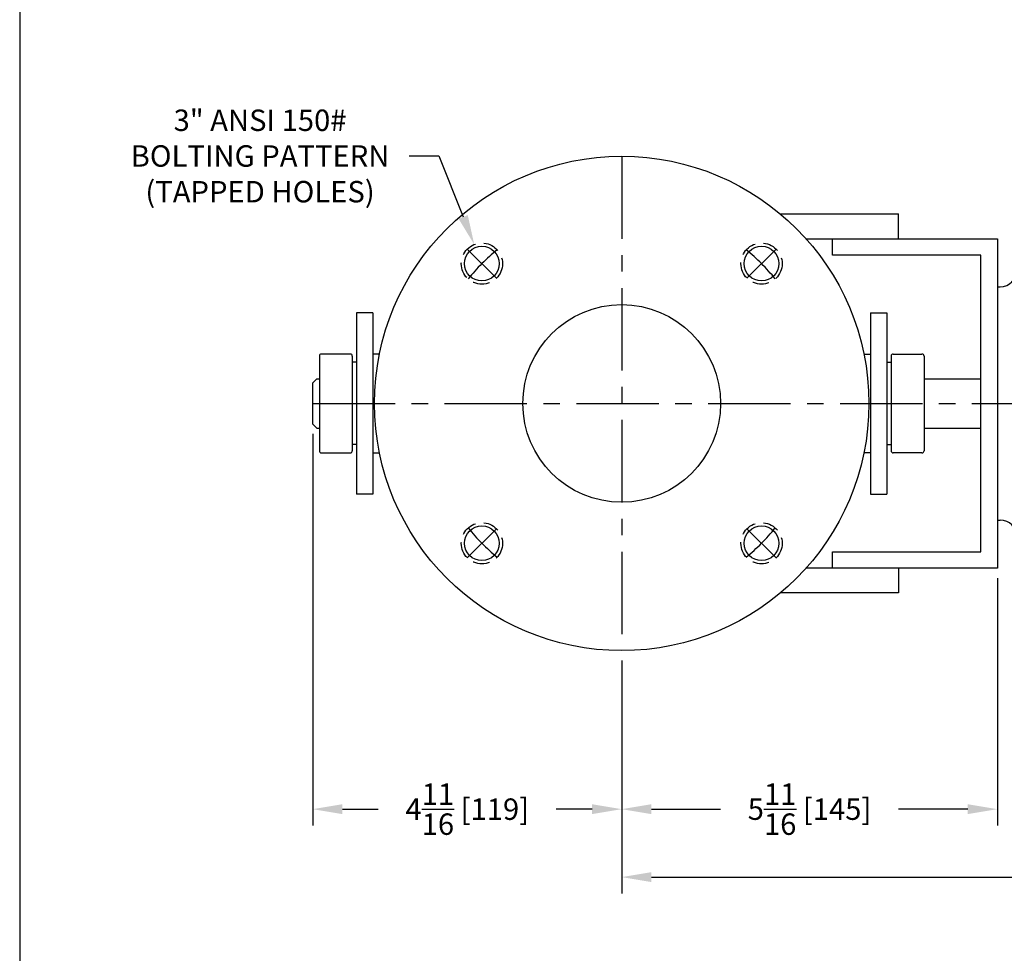
# Model space of a CAD drawing. Extents: x 63.2 to 93.2, y -24.6 to 15.4.
# Drawn here: x 63.2 to 78.1, y -7.2 to 7 of the extents above; entities that cross this region are included whole.
import ezdxf

# ---------------------------------------------------------------- set-up
doc = ezdxf.new("R2010")
doc.units = 0
doc.header["$MEASUREMENT"] = 0
doc.linetypes.add('CENTER', pattern=[2, 1.25, -0.25, 0.25, -0.25])
doc.linetypes.add('HIDDEN', pattern=[0.375, 0.25, -0.125])
doc.layers.get('0').update_dxf_attribs({"linetype": 'CONTINUOUS'})
doc.layers.get('DEFPOINTS').update_dxf_attribs({"linetype": 'CONTINUOUS'})
for name, color, linetype in [('C', 3, 'CENTER'), ('DIM', 7, 'CONTINUOUS'), ('H', 6, 'HIDDEN')]:
    doc.layers.add(name, color=color, linetype=linetype)
doc.styles.get("Standard").update_dxf_attribs({"font": 'romans.shx'})
doc.dimstyles.new('FRACTIONS16', dxfattribs={"dimscale": 2.5, "dimtxt": 0.13, "dimasz": 0.18, "dimexe": 0.1, "dimexo": 0.06, "dimgap": 0.06, "dimtad": 0, "dimtih": 1, "dimtoh": 1, "dimdec": 4, "dimzin": 0, "dimdsep": 46, "dimlunit": 5, "dimtxsty": 'Standard', "dimcen": 0.125, "dimclrd": 7, "dimclre": 7, "dimclrt": 7, "dimadec": 0, "dimazin": 0, "dimtfac": 1, "dimtdec": 4, "dimtofl": 0, "dimtmove": 0, "dimatfit": 3, "dimfxl": 0, "dimtolj": 1, "dimtzin": 0, "dimarcsym": 0})

# ---------------------------------------------------------------- blocks, each defined once
blk = doc.blocks.new('*D1')
at = {"layer": 'DEFPOINTS', "color": 0}
for p in [(67.6, 0.819), (72.287, -2.618), (72.287, -5.023)]:
    blk.add_point(p, dxfattribs=at)
at = {"layer": 'DIM', "color": 7, "lineweight": -2}
for p, q in [((67.6, 0.669), (67.6, -5.273)), ((72.287, -2.768), (72.287, -5.273)), ((68.05, -5.023), (68.594, -5.023)), ((71.837, -5.023), (71.293, -5.023))]:
    blk.add_line(p, q, dxfattribs=at)
at = {"layer": 'DIM', "color": 7}
for points in [[(68.05, -4.948), (68.05, -5.098), (67.6, -5.023)], [(71.837, -4.948), (71.837, -5.098), (72.287, -5.023)]]:
    blk.add_solid(points, dxfattribs=at)
at = {"layer": 'DIM', "color": 7, "insert": (69.944, -5.023), "char_height": 0.325, "attachment_point": 5}
blk.add_mtext('\\A1;4{\\H1.000000x;\\S11/16;} [119]', dxfattribs=at)
blk = doc.blocks.new('*D2')
at = {"layer": 'DEFPOINTS', "color": 0}
for p in [(89.263, 0.73), (72.287, -2.618), (89.263, -6.054)]:
    blk.add_point(p, dxfattribs=at)
at = {"layer": 'DIM', "color": 7, "lineweight": -2}
for p, q in [((89.263, 0.58), (89.263, -6.304)), ((72.287, -2.768), (72.287, -6.304)), ((72.737, -6.054), (78.962, -6.054)), ((88.813, -6.054), (82.589, -6.054))]:
    blk.add_line(p, q, dxfattribs=at)
at = {"layer": 'DIM', "color": 7}
for points in [[(72.737, -5.979), (72.737, -6.129), (72.287, -6.054)], [(88.813, -5.979), (88.813, -6.129), (89.263, -6.054)]]:
    blk.add_solid(points, dxfattribs=at)
at = {"layer": 'DIM', "color": 7, "insert": (80.775, -6.054), "char_height": 0.325, "attachment_point": 5}
blk.add_mtext('\\A1;17 [431] TYP', dxfattribs=at)
blk = doc.blocks.new('*D8')
at = {"layer": 'DEFPOINTS', "color": 0}
for p in [(77.987, -1.368), (72.287, -2.618), (77.987, -5.023)]:
    blk.add_point(p, dxfattribs=at)
at = {"layer": 'DIM', "color": 7, "lineweight": -2}
for p, q in [((77.987, -1.518), (77.987, -5.273)), ((72.287, -2.768), (72.287, -5.273)), ((72.737, -5.023), (73.788, -5.023)), ((77.537, -5.023), (76.487, -5.023))]:
    blk.add_line(p, q, dxfattribs=at)
at = {"layer": 'DIM', "color": 7}
for points in [[(72.737, -4.948), (72.737, -5.098), (72.287, -5.023)], [(77.537, -4.948), (77.537, -5.098), (77.987, -5.023)]]:
    blk.add_solid(points, dxfattribs=at)
at = {"layer": 'DIM', "color": 7, "insert": (75.137, -5.023), "char_height": 0.325, "attachment_point": 5}
blk.add_mtext('\\A1;5{\\H1.000000x;\\S11/16;} [145]', dxfattribs=at)
blk = doc.blocks.new('*D10')
at = {"layer": 'DEFPOINTS', "color": 0}
for p in [(70.05, 3.543), (70.282, 2.963)]:
    blk.add_point(p, dxfattribs=at)
at = {"layer": 'DIM', "color": 7, "lineweight": -2}
for p, q in [((69.062, 4.886), (69.512, 4.886)), ((69.512, 4.886), (69.883, 3.961))]:
    blk.add_line(p, q, dxfattribs=at)
at = {"layer": 'DIM', "color": 7}
blk.add_solid([(69.952, 3.989), (69.813, 3.933), (70.05, 3.543)], dxfattribs=at)
at = {"layer": 'DIM', "color": 7, "insert": (66.8, 4.886), "char_height": 0.325, "attachment_point": 5}
blk.add_mtext('\\A1;3" ANSI 150#\\PBOLTING PATTERN\\P(TAPPED HOLES)', dxfattribs=at)

msp = doc.modelspace()

# ---------------------------------------------------------------- linework, layer by layer
for p, q in [((63.15319, 15.43899), (63.15319, -24.56101)), ((74.69502, 4.00664), (76.48684, 4.00664)), ((76.48684, 3.63164), (76.48684, 4.00664)), ((75.08244, 3.63164), (76.48684, 3.63164)), ((75.48684, 3.38164), (75.48684, 3.63164)), ((75.48684, 3.63164), (77.98684, 3.63164)), ((77.98684, 3.63164), (77.98684, -1.36836)), ((77.73684, 3.38164), (75.48684, 3.38164)), ((77.73684, -1.11836), (77.73684, 3.38164)), ((77.98684, 2.90164), (78.03184, 2.90164)), ((68.26235, 2.50664), (68.26235, -0.24336)), ((68.51235, 2.50664), (68.26235, 2.50664)), ((68.51235, 2.50664), (68.51235, -0.24336)), ((76.06235, 2.50664), (76.06235, -0.24336)), ((76.06235, 2.50664), (76.31235, 2.50664)), ((76.31235, 2.50664), (76.31235, -0.24336)), ((67.69985, 1.85039), (67.69985, 0.41289)), ((68.1686, 1.88164), (67.7311, 1.88164)), ((68.19985, 1.85039), (68.19985, 0.41289)), ((68.61312, 1.88164), (68.51235, 1.88164)), ((75.96159, 1.88164), (76.06235, 1.88164)), ((76.37485, 1.85039), (76.37485, 0.41289)), ((76.4061, 1.88164), (76.8436, 1.88164)), ((76.87485, 1.85039), (76.87485, 0.41289)), ((68.26235, 1.75664), (68.19985, 1.75664)), ((76.31235, 1.75664), (76.37485, 1.75664)), ((67.66235, 1.50664), (67.59985, 1.44414)), ((67.66235, 1.50664), (67.69985, 1.50664)), ((76.87485, 1.50664), (77.73684, 1.50664)), ((67.59985, 0.81914), (67.59985, 1.44414)), ((67.66235, 0.75664), (67.59985, 0.81914)), ((67.66235, 0.75664), (67.69985, 0.75664)), ((76.87485, 0.75664), (77.73684, 0.75664)), ((68.26235, 0.50664), (68.19985, 0.50664)), ((76.31235, 0.50664), (76.37485, 0.50664)), ((67.7311, 0.38164), (68.1686, 0.38164)), ((68.51235, 0.38164), (68.61312, 0.38164)), ((76.06235, 0.38164), (75.96159, 0.38164)), ((76.8436, 0.38164), (76.4061, 0.38164)), ((68.51235, -0.24336), (68.26235, -0.24336)), ((76.06235, -0.24336), (76.31235, -0.24336)), ((77.98684, -0.63836), (78.03184, -0.63836)), ((75.48684, -1.36836), (75.48684, -1.11836)), ((75.48684, -1.11836), (77.73684, -1.11836)), ((76.48684, -1.36836), (75.08244, -1.36836)), ((77.98684, -1.36836), (75.48684, -1.36836)), ((76.48684, -1.36836), (76.48684, -1.74336)), ((76.48684, -1.74336), (74.69502, -1.74336))]:
    msp.add_line(p, q)
for centre, radius in [((72.28735, 1.13164), 3.75), ((70.16603, 3.25296), 0.2633), ((74.40867, 3.25296), 0.2633), ((72.28735, 1.13164), 1.49973), ((70.16603, -0.98968), 0.2633), ((74.40867, -0.98968), 0.2633)]:
    msp.add_circle(centre, radius)
for centre, radius, start, end in [((78.03184, 3.15164), 0.25, 270, 360), ((67.7311, 1.85039), 0.03125, 90, 180), ((68.1686, 1.85039), 0.03125, 0, 90), ((76.4061, 1.85039), 0.03125, 90, 180), ((76.8436, 1.85039), 0.03125, 0, 90), ((67.7311, 0.41289), 0.03125, 180, 270), ((68.1686, 0.41289), 0.03125, 270, 0), ((76.4061, 0.41289), 0.03125, 180, 270), ((76.8436, 0.41289), 0.03125, 270, 0), ((78.03184, -0.88836), 0.25, 0, 90)]:
    msp.add_arc(centre, radius, start, end)
at = {"layer": 'C'}
for p, q in [((72.28735, 4.88164), (72.28735, -2.61836)), ((69.94506, 3.47393), (70.387, 3.03199)), ((74.62964, 3.47393), (74.1877, 3.03199)), ((67.59985, 1.13164), (89.26334, 1.13164)), ((69.94506, -1.21065), (70.387, -0.76871)), ((74.62964, -1.21065), (74.1877, -0.76871))]:
    msp.add_line(p, q, dxfattribs=at)
for start, end in [(129.028988, 140.971012), (39.028988, 50.971012), (219.028988, 230.971012), (309.028988, 320.971012)]:
    msp.add_arc((72.28735, 1.13164), 3, start, end, dxfattribs=at)
at = {"layer": 'H'}
for centre in [(70.16603, 3.25296), (74.40867, 3.25296), (70.16603, -0.98968), (74.40867, -0.98968)]:
    msp.add_circle(centre, 0.3125, dxfattribs=at)

# ---------------------------------------------------------------- dimensions: what is measured, and where the dimension line sits
at = {"layer": 'DIM'}
dim = msp.add_diameter_dim_2p(p1=(70.28217, 2.96284), p2=(70.04989, 3.54307), text='3" ANSI 150#\\PBOLTING PATTERN\\P(TAPPED HOLES)', dimstyle='FRACTIONS16', override={"dimcen": 0}, dxfattribs=at)
dim.commit()
dim.dimension.update_dxf_attribs({"geometry": '*D10', "text_midpoint": (66.79991, 4.88564), "dimtype": 163})
for base, p1, p2, picture, middle in [((72.28735, -5.02302), (67.59985, 0.81914), (72.28735, -2.61836), '*D1', (69.9436, -5.02302)), ((77.98684, -5.02302), (72.28735, -2.61836), (77.98684, -1.36836), '*D8', (75.1371, -5.02302))]:
    dim = msp.add_linear_dim(base=base, p1=p1, p2=p2, dimstyle='FRACTIONS16', dxfattribs=at)
    dim.commit()
    dim.dimension.update_dxf_attribs({"geometry": picture, "text_midpoint": middle})
dim = msp.add_linear_dim(base=(89.26334, -6.05379), p1=(72.28735, -2.61836), p2=(89.26334, 0.7301), text='<> TYP', dimstyle='FRACTIONS16', dxfattribs=at)
dim.commit()
dim.dimension.update_dxf_attribs({"geometry": '*D2', "text_midpoint": (80.77535, -6.05379), "dimtype": 160})

doc.saveas('drawing.dxf')
